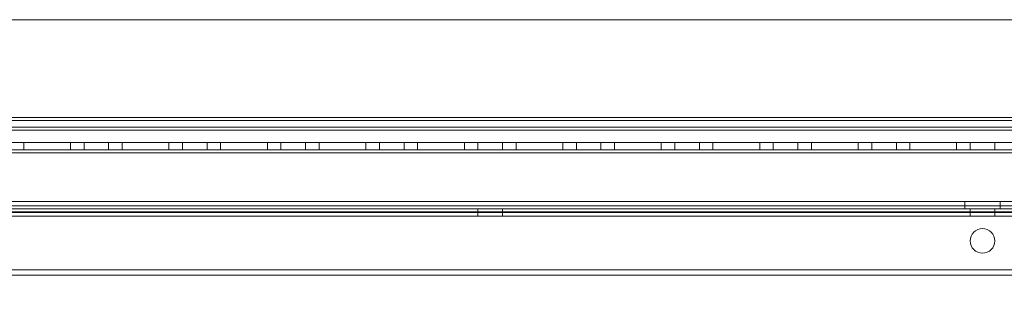
# Model space of a CAD drawing. Units: millimetres. Extents: x 63 to 8593, y 73 to 6099.
# Drawn here: x 3519 to 3719, y 1544 to 1601 of the extents above; entities that cross this region are included whole.
import ezdxf

# ---------------------------------------------------------------- set-up
doc = ezdxf.new("R2010")
doc.units = ezdxf.units.MM
doc.header["$LTSCALE"] = 5
doc.header["$PDSIZE"] = -1
doc.layers.add('Dimensions', color=7, linetype='Continuous')
doc.styles.get("Standard").update_dxf_attribs({"font": 'romans.shx', "width": 0.8})
doc.dimstyles.new('SLDDIMSTYLE2', dxfattribs={"dimscale": 10, "dimtxt": 2.5, "dimasz": 3.302, "dimexe": 1, "dimexo": 1, "dimgap": 0.926042, "dimtad": 1, "dimdec": 0, "dimrnd": 1e-09, "dimzin": 12, "dimdsep": 46, "dimtxsty": 'Standard', "dimcen": 2, "dimadec": 0, "dimazin": 3, "dimtfac": 1, "dimtdec": 0, "dimtmove": 0, "dimatfit": 0, "dimfxl": 1, "dimfrac": 2, "dimtolj": 1, "dimtzin": 12, "dimarcsym": 0})

# ---------------------------------------------------------------- blocks, each defined once
blk = doc.blocks.new('*D11')
at = {"layer": 'Defpoints', "color": 0, "transparency": 16777216}
for p in [(3364.32, 1576.13), (4064.32, 1576.13), (4064.32, 1130.22)]:
    blk.add_point(p, dxfattribs=at)
at = {"layer": 'Dimensions', "color": 0, "lineweight": -2, "transparency": 16777216}
for p, q in [((3364.32, 1556.13), (3364.32, 1110.22)), ((4064.32, 1556.13), (4064.32, 1110.22)), ((3430.36, 1130.22), (3998.28, 1130.22))]:
    blk.add_line(p, q, dxfattribs=at)
at = {"layer": 'Dimensions', "color": 0, "transparency": 16777216}
for points in [[(3430.36, 1141.23), (3430.36, 1119.22), (3364.32, 1130.22)], [(3998.28, 1141.23), (3998.28, 1119.22), (4064.32, 1130.22)]]:
    blk.add_solid(points, dxfattribs=at)
at = {"layer": 'Dimensions', "color": 0, "transparency": 16777216, "insert": (3714.32, 1173.74), "char_height": 50, "attachment_point": 5}
blk.add_mtext('\\A1;700', dxfattribs=at)

msp = doc.modelspace()

# ---------------------------------------------------------------- linework, layer by layer
at = {"color": 7, "linetype": 'Continuous', "lineweight": 18}
for p, q in [((4089.32, 1601.13), (3339.32, 1601.13)), ((4089.32, 1601.13), (3339.32, 1601.13)), ((3339.32, 1580.63), (4089.32, 1580.63)), ((4085.72, 1581.23), (3342.92, 1581.23)), ((4085.72, 1581.23), (3342.92, 1581.23)), ((4085.72, 1580.63), (3342.92, 1580.63)), ((4114.32, 1579.23), (3314.32, 1579.23)), ((4114.32, 1579.23), (3314.32, 1579.23)), ((4114.32, 1578.63), (3314.32, 1578.63)), ((4089.32, 1578.63), (3339.32, 1578.63)), ((3339.32, 1578.63), (4089.32, 1578.63)), ((4085.72, 1578.63), (3342.92, 1578.63)), ((4114.32, 1576.13), (3314.32, 1576.13)), ((4089.32, 1576.13), (3339.32, 1576.13)), ((3360.82, 1576.13), (4067.82, 1576.13)), ((4067.82, 1576.12), (3360.82, 1576.13)), ((4067.82, 1576.12), (3360.82, 1576.13)), ((3519.57, 1574.63), (3519.57, 1576.13)), ((3519.57, 1576.13), (3529.07, 1576.13)), ((3529.07, 1576.13), (3519.57, 1576.13)), ((3519.57, 1574.63), (3519.57, 1576.13)), ((3519.57, 1576.13), (3519.57, 1576.13)), ((3519.57, 1574.63), (3519.57, 1576.13)), ((3519.57, 1576.13), (3529.07, 1576.13)), ((3529.07, 1574.63), (3529.07, 1576.13)), ((3529.07, 1574.63), (3529.07, 1576.13)), ((3529.07, 1576.13), (3529.07, 1576.13)), ((3529.07, 1574.63), (3529.07, 1576.13)), ((3531.82, 1576.13), (3531.82, 1574.63)), ((3531.82, 1576.13), (3531.82, 1574.63)), ((3531.82, 1576.13), (3536.79, 1576.13)), ((3536.82, 1574.63), (3536.82, 1576.13)), ((3536.82, 1574.63), (3536.82, 1576.13)), ((3539.57, 1574.63), (3539.57, 1576.13)), ((3539.57, 1576.13), (3549.07, 1576.13)), ((3549.07, 1576.13), (3539.57, 1576.13)), ((3539.57, 1574.63), (3539.57, 1576.13)), ((3539.57, 1576.13), (3539.57, 1576.13)), ((3539.57, 1574.63), (3539.57, 1576.13)), ((3539.57, 1576.13), (3549.07, 1576.13)), ((3549.07, 1574.63), (3549.07, 1576.13)), ((3549.07, 1574.63), (3549.07, 1576.13)), ((3549.07, 1576.13), (3549.07, 1576.13)), ((3549.07, 1574.63), (3549.07, 1576.13)), ((3551.82, 1576.13), (3551.82, 1574.63)), ((3551.82, 1576.13), (3551.82, 1574.63)), ((3551.82, 1576.13), (3556.79, 1576.13)), ((3556.82, 1574.63), (3556.82, 1576.13)), ((3556.82, 1574.63), (3556.82, 1576.13)), ((3559.57, 1574.63), (3559.57, 1576.13)), ((3559.57, 1576.13), (3569.07, 1576.13)), ((3569.07, 1576.13), (3559.57, 1576.13)), ((3559.57, 1574.63), (3559.57, 1576.13)), ((3559.57, 1576.13), (3559.57, 1576.13)), ((3559.57, 1574.63), (3559.57, 1576.13)), ((3559.57, 1576.13), (3569.07, 1576.13)), ((3569.07, 1574.63), (3569.07, 1576.13)), ((3569.07, 1574.63), (3569.07, 1576.13)), ((3569.07, 1574.63), (3569.07, 1576.13)), ((3569.07, 1576.13), (3569.07, 1576.13)), ((3571.82, 1576.13), (3571.82, 1574.63)), ((3571.82, 1576.13), (3571.82, 1574.63)), ((3571.82, 1576.13), (3576.79, 1576.13)), ((3576.82, 1574.63), (3576.82, 1576.13)), ((3576.82, 1574.63), (3576.82, 1576.13)), ((3579.57, 1574.63), (3579.57, 1576.13)), ((3589.07, 1576.13), (3579.57, 1576.13)), ((3589.07, 1576.13), (3579.57, 1576.13)), ((3579.57, 1574.63), (3579.57, 1576.13)), ((3579.57, 1576.13), (3579.57, 1576.13)), ((3579.57, 1574.63), (3579.57, 1576.13)), ((3579.57, 1576.13), (3589.07, 1576.13)), ((3589.07, 1574.63), (3589.07, 1576.13)), ((3589.07, 1574.63), (3589.07, 1576.13)), ((3589.07, 1576.13), (3589.07, 1576.13)), ((3589.07, 1574.63), (3589.07, 1576.13)), ((3591.82, 1576.13), (3591.82, 1574.63)), ((3591.82, 1576.13), (3591.82, 1574.63)), ((3591.82, 1576.13), (3596.79, 1576.13)), ((3596.82, 1574.63), (3596.82, 1576.13)), ((3596.82, 1574.63), (3596.82, 1576.13)), ((3599.57, 1574.63), (3599.57, 1576.13)), ((3599.57, 1576.13), (3609.07, 1576.13)), ((3609.07, 1576.13), (3599.57, 1576.13)), ((3599.57, 1574.63), (3599.57, 1576.13)), ((3599.57, 1576.13), (3599.57, 1576.13)), ((3599.57, 1576.13), (3609.07, 1576.13)), ((3599.57, 1574.63), (3599.57, 1576.13)), ((3609.07, 1574.63), (3609.07, 1576.13)), ((3609.07, 1574.63), (3609.07, 1576.13)), ((3609.07, 1574.63), (3609.07, 1576.13)), ((3609.07, 1576.13), (3609.07, 1576.13)), ((3611.82, 1576.13), (3611.82, 1574.63)), ((3611.82, 1576.13), (3611.82, 1574.63)), ((3611.82, 1576.13), (3616.79, 1576.13)), ((3616.82, 1574.63), (3616.82, 1576.13)), ((3616.82, 1574.63), (3616.82, 1576.13)), ((3619.57, 1574.63), (3619.57, 1576.13)), ((3629.07, 1576.13), (3619.57, 1576.13)), ((3629.07, 1576.13), (3619.57, 1576.13)), ((3619.57, 1574.63), (3619.57, 1576.13)), ((3619.57, 1576.13), (3619.57, 1576.13)), ((3619.57, 1574.63), (3619.57, 1576.13)), ((3619.57, 1576.13), (3629.07, 1576.13)), ((3629.07, 1574.63), (3629.07, 1576.13)), ((3629.07, 1574.63), (3629.07, 1576.13)), ((3629.07, 1576.13), (3629.07, 1576.13)), ((3629.07, 1574.63), (3629.07, 1576.13)), ((3631.82, 1576.13), (3631.82, 1574.63)), ((3631.82, 1576.13), (3631.82, 1574.63)), ((3631.82, 1576.13), (3636.79, 1576.13)), ((3636.82, 1574.63), (3636.82, 1576.13)), ((3636.82, 1574.63), (3636.82, 1576.13)), ((3639.57, 1574.63), (3639.57, 1576.13)), ((3639.57, 1576.13), (3649.07, 1576.13)), ((3649.07, 1576.13), (3639.57, 1576.13)), ((3639.57, 1574.63), (3639.57, 1576.13)), ((3639.57, 1576.13), (3639.57, 1576.13)), ((3639.57, 1574.63), (3639.57, 1576.13)), ((3639.57, 1576.13), (3649.07, 1576.13)), ((3649.07, 1574.63), (3649.07, 1576.13)), ((3649.07, 1574.63), (3649.07, 1576.13)), ((3649.07, 1576.13), (3649.07, 1576.13)), ((3649.07, 1574.63), (3649.07, 1576.13)), ((3651.82, 1576.13), (3651.82, 1574.63)), ((3651.82, 1576.13), (3651.82, 1574.63)), ((3651.82, 1576.13), (3656.79, 1576.13)), ((3656.82, 1574.63), (3656.82, 1576.13)), ((3656.82, 1574.63), (3656.82, 1576.13)), ((3659.57, 1574.63), (3659.57, 1576.13)), ((3659.57, 1576.13), (3669.07, 1576.13)), ((3669.07, 1576.13), (3659.57, 1576.13)), ((3659.57, 1574.63), (3659.57, 1576.13)), ((3659.57, 1576.13), (3659.57, 1576.13)), ((3659.57, 1574.63), (3659.57, 1576.13)), ((3659.57, 1576.13), (3669.07, 1576.13)), ((3669.07, 1574.63), (3669.07, 1576.13)), ((3669.07, 1574.63), (3669.07, 1576.13)), ((3669.07, 1576.13), (3669.07, 1576.13)), ((3669.07, 1574.63), (3669.07, 1576.13)), ((3671.82, 1576.13), (3671.82, 1574.63)), ((3671.82, 1576.13), (3671.82, 1574.63)), ((3671.82, 1576.13), (3676.79, 1576.13)), ((3676.82, 1574.63), (3676.82, 1576.13)), ((3676.82, 1574.63), (3676.82, 1576.13)), ((3679.57, 1574.63), (3679.57, 1576.13)), ((3679.57, 1576.13), (3689.07, 1576.13)), ((3689.07, 1576.13), (3679.57, 1576.13)), ((3679.57, 1574.63), (3679.57, 1576.13)), ((3679.57, 1576.13), (3679.57, 1576.13)), ((3679.57, 1574.63), (3679.57, 1576.13)), ((3679.57, 1576.13), (3689.07, 1576.13)), ((3689.07, 1574.63), (3689.07, 1576.13)), ((3689.07, 1574.63), (3689.07, 1576.13)), ((3689.07, 1576.13), (3689.07, 1576.13)), ((3689.07, 1574.63), (3689.07, 1576.13)), ((3691.82, 1576.13), (3691.82, 1574.63)), ((3691.82, 1576.13), (3691.82, 1574.63)), ((3691.82, 1576.13), (3696.79, 1576.13)), ((3696.82, 1574.63), (3696.82, 1576.13)), ((3696.82, 1574.63), (3696.82, 1576.13)), ((3699.57, 1574.63), (3699.57, 1576.13)), ((3699.57, 1576.13), (3709.07, 1576.13)), ((3709.07, 1576.13), (3699.57, 1576.13)), ((3699.57, 1574.63), (3699.57, 1576.13)), ((3699.57, 1576.13), (3699.57, 1576.13)), ((3699.57, 1574.63), (3699.57, 1576.13)), ((3699.57, 1576.13), (3709.07, 1576.13)), ((3709.07, 1574.63), (3709.07, 1576.13)), ((3709.07, 1574.63), (3709.07, 1576.13)), ((3709.07, 1576.13), (3709.07, 1576.13)), ((3709.07, 1574.63), (3709.07, 1576.13)), ((3711.82, 1576.13), (3711.82, 1574.63)), ((3711.82, 1576.13), (3711.82, 1574.63)), ((3711.82, 1576.13), (3716.79, 1576.13)), ((3716.82, 1574.63), (3716.82, 1576.13)), ((3716.82, 1574.63), (3716.82, 1576.13)), ((4067.82, 1574.63), (3360.82, 1574.63)), ((3360.82, 1574.63), (4067.82, 1574.62)), ((3360.82, 1574.63), (4067.82, 1574.62)), ((4067.82, 1574.03), (3360.82, 1574.03)), ((3360.82, 1574.03), (4067.82, 1574.02)), ((4067.82, 1574.02), (3360.82, 1574.03)), ((4067.82, 1574.02), (3360.82, 1574.03)), ((4067.82, 1574.02), (3360.82, 1574.03)), ((3519.57, 1574.63), (3529.07, 1574.63)), ((3529.07, 1574.63), (3519.57, 1574.63)), ((3519.57, 1574.63), (3519.57, 1574.63)), ((3519.57, 1574.63), (3529.07, 1574.63)), ((3529.07, 1574.63), (3529.07, 1574.63)), ((3531.83, 1574.63), (3536.82, 1574.63)), ((3539.57, 1574.63), (3549.07, 1574.63)), ((3549.07, 1574.63), (3539.57, 1574.63)), ((3539.57, 1574.63), (3539.57, 1574.63)), ((3539.57, 1574.63), (3549.07, 1574.63)), ((3549.07, 1574.63), (3549.07, 1574.63)), ((3551.83, 1574.63), (3556.82, 1574.63)), ((3559.57, 1574.63), (3569.07, 1574.63)), ((3569.07, 1574.63), (3559.57, 1574.63)), ((3559.57, 1574.63), (3559.57, 1574.63)), ((3559.57, 1574.63), (3569.07, 1574.63)), ((3569.07, 1574.63), (3569.07, 1574.63)), ((3571.83, 1574.63), (3576.82, 1574.63)), ((3579.57, 1574.63), (3589.07, 1574.63)), ((3589.07, 1574.63), (3579.57, 1574.63)), ((3579.57, 1574.63), (3579.57, 1574.63)), ((3579.57, 1574.63), (3589.07, 1574.63)), ((3589.07, 1574.63), (3589.07, 1574.63)), ((3591.83, 1574.63), (3596.82, 1574.63)), ((3599.57, 1574.63), (3609.07, 1574.63)), ((3609.07, 1574.63), (3599.57, 1574.63)), ((3599.57, 1574.63), (3609.07, 1574.63)), ((3599.57, 1574.63), (3599.57, 1574.63)), ((3609.07, 1574.63), (3609.07, 1574.63)), ((3611.83, 1574.63), (3616.82, 1574.63)), ((3629.07, 1574.63), (3619.57, 1574.63)), ((3629.07, 1574.63), (3619.57, 1574.63)), ((3619.57, 1574.63), (3619.57, 1574.63)), ((3619.57, 1574.63), (3629.07, 1574.63)), ((3629.07, 1574.63), (3629.07, 1574.63)), ((3631.83, 1574.63), (3636.82, 1574.63)), ((3639.57, 1574.63), (3649.07, 1574.63)), ((3649.07, 1574.63), (3639.57, 1574.63)), ((3639.57, 1574.63), (3639.57, 1574.63)), ((3639.57, 1574.63), (3649.07, 1574.63)), ((3649.07, 1574.63), (3649.07, 1574.63)), ((3651.83, 1574.63), (3656.82, 1574.63)), ((3659.57, 1574.63), (3669.07, 1574.63)), ((3669.07, 1574.63), (3659.57, 1574.63)), ((3659.57, 1574.63), (3659.57, 1574.63)), ((3659.57, 1574.63), (3669.07, 1574.63)), ((3669.07, 1574.63), (3669.07, 1574.63)), ((3671.83, 1574.63), (3676.82, 1574.63)), ((3679.57, 1574.63), (3689.07, 1574.63)), ((3689.07, 1574.63), (3679.57, 1574.63)), ((3679.57, 1574.63), (3679.57, 1574.63)), ((3679.57, 1574.63), (3689.07, 1574.63)), ((3689.07, 1574.63), (3689.07, 1574.63)), ((3691.83, 1574.63), (3696.82, 1574.63)), ((3699.57, 1574.63), (3709.07, 1574.63)), ((3709.07, 1574.63), (3699.57, 1574.63)), ((3699.57, 1574.63), (3699.57, 1574.63)), ((3699.57, 1574.63), (3709.07, 1574.63)), ((3709.07, 1574.63), (3709.07, 1574.63)), ((3711.83, 1574.63), (3716.82, 1574.63)), ((3342.32, 1564.13), (4086.32, 1564.13)), ((4086.32, 1564.12), (3342.32, 1564.13)), ((4067.82, 1564.13), (3357.82, 1564.13)), ((4069.32, 1564.13), (3359.32, 1564.13)), ((3359.32, 1564.13), (4069.32, 1564.12)), ((3710.72, 1564.13), (3710.72, 1562.63)), ((3710.72, 1564.13), (3710.72, 1562.63)), ((3710.72, 1564.13), (3717.92, 1564.13)), ((3717.92, 1562.63), (3717.92, 1564.13)), ((3717.92, 1562.63), (3717.92, 1564.13)), ((3342.32, 1562.63), (4086.32, 1562.63)), ((4086.32, 1562.62), (3342.32, 1562.63)), ((4067.82, 1562.63), (3357.82, 1562.63)), ((4069.32, 1562.63), (3359.32, 1562.63)), ((3359.32, 1562.63), (4069.32, 1562.62)), ((3359.32, 1562.03), (4069.32, 1562.03)), ((4069.32, 1562.02), (3359.32, 1562.03)), ((4069.32, 1562.02), (3359.32, 1562.03)), ((3360.82, 1563.23), (4067.82, 1563.23)), ((4067.82, 1563.22), (3360.82, 1563.23)), ((3360.82, 1563.23), (4067.82, 1563.22)), ((3360.82, 1562.63), (4067.82, 1562.63)), ((4067.82, 1562.62), (3360.82, 1562.63)), ((4067.82, 1562.62), (3360.82, 1562.63)), ((3611.82, 1562.63), (3611.82, 1561.13)), ((3611.82, 1562.63), (3611.82, 1561.13)), ((3611.83, 1562.63), (3616.82, 1562.63)), ((3616.82, 1561.13), (3616.82, 1562.63)), ((3616.82, 1561.13), (3616.82, 1562.63)), ((3717.92, 1562.63), (3710.72, 1562.63)), ((3711.82, 1562.63), (3711.82, 1561.13)), ((3711.82, 1562.63), (3711.82, 1561.13)), ((3711.83, 1562.63), (3716.82, 1562.63)), ((3716.82, 1561.13), (3716.82, 1562.63)), ((3716.82, 1561.13), (3716.82, 1562.63)), ((4067.82, 1561.89), (3357.82, 1561.89)), ((4067.82, 1561.13), (3360.82, 1561.13)), ((3360.82, 1561.13), (4067.82, 1561.12)), ((4067.82, 1561.12), (3360.82, 1561.13)), ((3611.83, 1561.13), (3616.82, 1561.13)), ((3711.83, 1561.13), (3716.82, 1561.13)), ((3711.82, 1556.13), (3711.82, 1556.13)), ((3716.82, 1556.13), (3716.82, 1556.13)), ((3357.82, 1550.23), (4067.82, 1550.22)), ((3359.32, 1549.13), (4069.32, 1549.13)), ((4069.32, 1549.12), (3359.32, 1549.13)), ((4069.32, 1549.12), (3359.32, 1549.13))]:
    msp.add_line(p, q, dxfattribs=at)
at = {"color": 7, "linetype": 'Continuous', "lineweight": 18, "flags": 128}
for points in [[(3536.82, 1576.13), (3536.71, 1576.13), (3536.39, 1576.13), (3535.88, 1576.13), (3535.24, 1576.13), (3534.51, 1576.13), (3533.77, 1576.13), (3533.07, 1576.13), (3532.49, 1576.13), (3532.07, 1576.13), (3531.85, 1576.13), (3531.85, 1576.13), (3532.07, 1576.13), (3532.49, 1576.13), (3533.07, 1576.13), (3533.77, 1576.13), (3534.51, 1576.13), (3535.24, 1576.13), (3535.88, 1576.13), (3536.39, 1576.13), (3536.71, 1576.13), (3536.82, 1576.13)], [(3556.82, 1576.13), (3556.71, 1576.13), (3556.39, 1576.13), (3555.88, 1576.13), (3555.24, 1576.13), (3554.51, 1576.13), (3553.77, 1576.13), (3553.07, 1576.13), (3552.49, 1576.13), (3552.07, 1576.13), (3551.85, 1576.13), (3551.85, 1576.13), (3552.07, 1576.13), (3552.49, 1576.13), (3553.07, 1576.13), (3553.77, 1576.13), (3554.51, 1576.13), (3555.24, 1576.13), (3555.88, 1576.13), (3556.39, 1576.13), (3556.71, 1576.13), (3556.82, 1576.13)], [(3576.82, 1576.13), (3576.71, 1576.13), (3576.39, 1576.13), (3575.88, 1576.13), (3575.24, 1576.13), (3574.51, 1576.13), (3573.77, 1576.13), (3573.07, 1576.13), (3572.49, 1576.13), (3572.07, 1576.13), (3571.85, 1576.13), (3571.85, 1576.13), (3572.07, 1576.13), (3572.49, 1576.13), (3573.07, 1576.13), (3573.77, 1576.13), (3574.51, 1576.13), (3575.24, 1576.13), (3575.88, 1576.13), (3576.39, 1576.13), (3576.71, 1576.13), (3576.82, 1576.13)], [(3596.82, 1576.13), (3596.71, 1576.13), (3596.39, 1576.13), (3595.88, 1576.13), (3595.24, 1576.13), (3594.51, 1576.13), (3593.77, 1576.13), (3593.07, 1576.13), (3592.49, 1576.13), (3592.07, 1576.13), (3591.85, 1576.13), (3591.85, 1576.13), (3592.07, 1576.13), (3592.49, 1576.13), (3593.07, 1576.13), (3593.77, 1576.13), (3594.51, 1576.13), (3595.24, 1576.13), (3595.88, 1576.13), (3596.39, 1576.13), (3596.71, 1576.13), (3596.82, 1576.13)], [(3616.82, 1576.13), (3616.71, 1576.13), (3616.39, 1576.13), (3615.88, 1576.13), (3615.24, 1576.13), (3614.51, 1576.13), (3613.77, 1576.13), (3613.07, 1576.13), (3612.49, 1576.13), (3612.07, 1576.13), (3611.85, 1576.13), (3611.85, 1576.13), (3612.07, 1576.13), (3612.49, 1576.13), (3613.07, 1576.13), (3613.77, 1576.13), (3614.51, 1576.13), (3615.24, 1576.13), (3615.88, 1576.13), (3616.39, 1576.13), (3616.71, 1576.13), (3616.82, 1576.13)], [(3636.82, 1576.13), (3636.71, 1576.13), (3636.39, 1576.13), (3635.88, 1576.13), (3635.24, 1576.13), (3634.51, 1576.13), (3633.77, 1576.13), (3633.07, 1576.13), (3632.49, 1576.13), (3632.07, 1576.13), (3631.85, 1576.13), (3631.85, 1576.13), (3632.07, 1576.13), (3632.49, 1576.13), (3633.07, 1576.13), (3633.77, 1576.13), (3634.51, 1576.13), (3635.24, 1576.13), (3635.88, 1576.13), (3636.39, 1576.13), (3636.71, 1576.13), (3636.82, 1576.13)], [(3656.82, 1576.13), (3656.71, 1576.13), (3656.39, 1576.13), (3655.88, 1576.13), (3655.24, 1576.13), (3654.51, 1576.13), (3653.77, 1576.13), (3653.07, 1576.13), (3652.49, 1576.13), (3652.07, 1576.13), (3651.85, 1576.13), (3651.85, 1576.13), (3652.07, 1576.13), (3652.49, 1576.13), (3653.07, 1576.13), (3653.77, 1576.13), (3654.51, 1576.13), (3655.24, 1576.13), (3655.88, 1576.13), (3656.39, 1576.13), (3656.71, 1576.13), (3656.82, 1576.13)], [(3676.82, 1576.13), (3676.71, 1576.13), (3676.39, 1576.13), (3675.88, 1576.13), (3675.24, 1576.13), (3674.51, 1576.13), (3673.77, 1576.13), (3673.07, 1576.13), (3672.49, 1576.13), (3672.07, 1576.13), (3671.85, 1576.13), (3671.85, 1576.13), (3672.07, 1576.13), (3672.49, 1576.13), (3673.07, 1576.13), (3673.77, 1576.13), (3674.51, 1576.13), (3675.24, 1576.13), (3675.88, 1576.13), (3676.39, 1576.13), (3676.71, 1576.13), (3676.82, 1576.13)], [(3696.82, 1576.13), (3696.71, 1576.13), (3696.39, 1576.13), (3695.88, 1576.13), (3695.24, 1576.13), (3694.51, 1576.13), (3693.77, 1576.13), (3693.07, 1576.13), (3692.49, 1576.13), (3692.07, 1576.13), (3691.85, 1576.13), (3691.85, 1576.13), (3692.07, 1576.13), (3692.49, 1576.13), (3693.07, 1576.13), (3693.77, 1576.13), (3694.51, 1576.13), (3695.24, 1576.13), (3695.88, 1576.13), (3696.39, 1576.13), (3696.71, 1576.13), (3696.82, 1576.13)], [(3716.82, 1576.13), (3716.71, 1576.13), (3716.39, 1576.13), (3715.88, 1576.13), (3715.24, 1576.13), (3714.51, 1576.13), (3713.77, 1576.13), (3713.07, 1576.13), (3712.49, 1576.13), (3712.07, 1576.13), (3711.85, 1576.13), (3711.85, 1576.13), (3712.07, 1576.13), (3712.49, 1576.13), (3713.07, 1576.13), (3713.77, 1576.13), (3714.51, 1576.13), (3715.24, 1576.13), (3715.88, 1576.13), (3716.39, 1576.13), (3716.71, 1576.13), (3716.82, 1576.13)], [(3534.32, 1574.63), (3533.59, 1574.63), (3532.91, 1574.63), (3532.37, 1574.63), (3532, 1574.63), (3531.83, 1574.63), (3531.89, 1574.63), (3532.16, 1574.63), (3532.62, 1574.63), (3533.24, 1574.63), (3533.95, 1574.63), (3534.69, 1574.63), (3535.41, 1574.63), (3536.02, 1574.63), (3536.49, 1574.63), (3536.76, 1574.63), (3536.82, 1574.63), (3536.65, 1574.63), (3536.28, 1574.63), (3535.73, 1574.63), (3535.06, 1574.63), (3534.32, 1574.63)], [(3554.32, 1574.63), (3553.59, 1574.63), (3552.91, 1574.63), (3552.37, 1574.63), (3552, 1574.63), (3551.83, 1574.63), (3551.89, 1574.63), (3552.16, 1574.63), (3552.62, 1574.63), (3553.24, 1574.63), (3553.95, 1574.63), (3554.69, 1574.63), (3555.41, 1574.63), (3556.02, 1574.63), (3556.49, 1574.63), (3556.76, 1574.63), (3556.82, 1574.63), (3556.65, 1574.63), (3556.28, 1574.63), (3555.73, 1574.63), (3555.06, 1574.63), (3554.32, 1574.63)], [(3574.32, 1574.63), (3573.59, 1574.63), (3572.91, 1574.63), (3572.37, 1574.63), (3572, 1574.63), (3571.83, 1574.63), (3571.89, 1574.63), (3572.16, 1574.63), (3572.62, 1574.63), (3573.24, 1574.63), (3573.95, 1574.63), (3574.69, 1574.63), (3575.41, 1574.63), (3576.02, 1574.63), (3576.49, 1574.63), (3576.76, 1574.63), (3576.82, 1574.63), (3576.65, 1574.63), (3576.28, 1574.63), (3575.73, 1574.63), (3575.06, 1574.63), (3574.32, 1574.63)], [(3594.32, 1574.63), (3593.59, 1574.63), (3592.91, 1574.63), (3592.37, 1574.63), (3592, 1574.63), (3591.83, 1574.63), (3591.89, 1574.63), (3592.16, 1574.63), (3592.62, 1574.63), (3593.24, 1574.63), (3593.95, 1574.63), (3594.69, 1574.63), (3595.41, 1574.63), (3596.02, 1574.63), (3596.49, 1574.63), (3596.76, 1574.63), (3596.82, 1574.63), (3596.65, 1574.63), (3596.28, 1574.63), (3595.73, 1574.63), (3595.06, 1574.63), (3594.32, 1574.63)], [(3614.32, 1574.63), (3613.59, 1574.63), (3612.91, 1574.63), (3612.37, 1574.63), (3612, 1574.63), (3611.83, 1574.63), (3611.89, 1574.63), (3612.16, 1574.63), (3612.62, 1574.63), (3613.24, 1574.63), (3613.95, 1574.63), (3614.69, 1574.63), (3615.41, 1574.63), (3616.02, 1574.63), (3616.49, 1574.63), (3616.76, 1574.63), (3616.82, 1574.63), (3616.65, 1574.63), (3616.28, 1574.63), (3615.73, 1574.63), (3615.06, 1574.63), (3614.32, 1574.63)], [(3634.32, 1574.63), (3633.59, 1574.63), (3632.91, 1574.63), (3632.37, 1574.63), (3632, 1574.63), (3631.83, 1574.63), (3631.89, 1574.63), (3632.16, 1574.63), (3632.62, 1574.63), (3633.24, 1574.63), (3633.95, 1574.63), (3634.69, 1574.63), (3635.41, 1574.63), (3636.02, 1574.63), (3636.49, 1574.63), (3636.76, 1574.63), (3636.82, 1574.63), (3636.65, 1574.63), (3636.28, 1574.63), (3635.73, 1574.63), (3635.06, 1574.63), (3634.32, 1574.63)], [(3654.32, 1574.63), (3653.59, 1574.63), (3652.91, 1574.63), (3652.37, 1574.63), (3652, 1574.63), (3651.83, 1574.63), (3651.89, 1574.63), (3652.16, 1574.63), (3652.62, 1574.63), (3653.24, 1574.63), (3653.95, 1574.63), (3654.69, 1574.63), (3655.41, 1574.63), (3656.02, 1574.63), (3656.49, 1574.63), (3656.76, 1574.63), (3656.82, 1574.63), (3656.65, 1574.63), (3656.28, 1574.63), (3655.73, 1574.63), (3655.06, 1574.63), (3654.32, 1574.63)], [(3674.32, 1574.63), (3673.59, 1574.63), (3672.91, 1574.63), (3672.37, 1574.63), (3672, 1574.63), (3671.83, 1574.63), (3671.89, 1574.63), (3672.16, 1574.63), (3672.62, 1574.63), (3673.24, 1574.63), (3673.95, 1574.63), (3674.69, 1574.63), (3675.41, 1574.63), (3676.02, 1574.63), (3676.49, 1574.63), (3676.76, 1574.63), (3676.82, 1574.63), (3676.65, 1574.63), (3676.28, 1574.63), (3675.73, 1574.63), (3675.06, 1574.63), (3674.32, 1574.63)], [(3694.32, 1574.63), (3693.59, 1574.63), (3692.91, 1574.63), (3692.37, 1574.63), (3692, 1574.63), (3691.83, 1574.63), (3691.89, 1574.63), (3692.16, 1574.63), (3692.62, 1574.63), (3693.24, 1574.63), (3693.95, 1574.63), (3694.69, 1574.63), (3695.41, 1574.63), (3696.02, 1574.63), (3696.49, 1574.63), (3696.76, 1574.63), (3696.82, 1574.63), (3696.65, 1574.63), (3696.28, 1574.63), (3695.73, 1574.63), (3695.06, 1574.63), (3694.32, 1574.63)], [(3714.32, 1574.63), (3713.59, 1574.63), (3712.91, 1574.63), (3712.37, 1574.63), (3712, 1574.63), (3711.83, 1574.63), (3711.89, 1574.63), (3712.16, 1574.63), (3712.62, 1574.63), (3713.24, 1574.63), (3713.95, 1574.63), (3714.69, 1574.63), (3715.41, 1574.63), (3716.02, 1574.63), (3716.49, 1574.63), (3716.76, 1574.63), (3716.82, 1574.63), (3716.65, 1574.63), (3716.28, 1574.63), (3715.73, 1574.63), (3715.06, 1574.63), (3714.32, 1574.63)], [(3717.92, 1564.13), (3717.8, 1564.13), (3717.44, 1564.13), (3716.87, 1564.13), (3716.12, 1564.13), (3715.25, 1564.13), (3714.32, 1564.13), (3713.39, 1564.13), (3712.52, 1564.13), (3711.78, 1564.13), (3711.2, 1564.13), (3710.84, 1564.13), (3710.72, 1564.13), (3710.84, 1564.13), (3711.2, 1564.13), (3711.78, 1564.13), (3712.52, 1564.13), (3713.39, 1564.13), (3714.32, 1564.13), (3715.25, 1564.13), (3716.12, 1564.13), (3716.87, 1564.13), (3717.44, 1564.13), (3717.8, 1564.13), (3717.92, 1564.13)], [(3614.32, 1562.63), (3613.59, 1562.63), (3612.91, 1562.63), (3612.37, 1562.63), (3612, 1562.63), (3611.83, 1562.63), (3611.88, 1562.63), (3612.16, 1562.63), (3612.62, 1562.63), (3613.24, 1562.63), (3613.95, 1562.63), (3614.69, 1562.63), (3615.41, 1562.63), (3616.02, 1562.63), (3616.49, 1562.63), (3616.76, 1562.63), (3616.82, 1562.63), (3616.65, 1562.63), (3616.28, 1562.63), (3615.73, 1562.63), (3615.06, 1562.63), (3614.32, 1562.63)], [(3710.72, 1562.63), (3710.84, 1562.63), (3711.2, 1562.63), (3711.78, 1562.63), (3712.52, 1562.63), (3713.39, 1562.63), (3714.32, 1562.63), (3715.25, 1562.63), (3716.12, 1562.63), (3716.87, 1562.63), (3717.44, 1562.63), (3717.8, 1562.63), (3717.92, 1562.63), (3717.8, 1562.63), (3717.44, 1562.63), (3716.87, 1562.63), (3716.12, 1562.63), (3715.25, 1562.63), (3714.32, 1562.63), (3713.39, 1562.63), (3712.52, 1562.63), (3711.78, 1562.63), (3711.2, 1562.63), (3710.84, 1562.63), (3710.72, 1562.63)], [(3714.32, 1562.63), (3713.59, 1562.63), (3712.91, 1562.63), (3712.37, 1562.63), (3712, 1562.63), (3711.83, 1562.63), (3711.88, 1562.63), (3712.16, 1562.63), (3712.62, 1562.63), (3713.24, 1562.63), (3713.95, 1562.63), (3714.69, 1562.63), (3715.41, 1562.63), (3716.02, 1562.63), (3716.49, 1562.63), (3716.76, 1562.63), (3716.82, 1562.63), (3716.65, 1562.63), (3716.28, 1562.63), (3715.73, 1562.63), (3715.06, 1562.63), (3714.32, 1562.63)], [(3614.32, 1561.13), (3613.59, 1561.13), (3612.91, 1561.13), (3612.37, 1561.13), (3612, 1561.13), (3611.83, 1561.13), (3611.88, 1561.13), (3612.16, 1561.13), (3612.62, 1561.13), (3613.24, 1561.13), (3613.95, 1561.13), (3614.69, 1561.13), (3615.41, 1561.13), (3616.02, 1561.13), (3616.49, 1561.13), (3616.76, 1561.13), (3616.82, 1561.13), (3616.65, 1561.13), (3616.28, 1561.13), (3615.73, 1561.13), (3615.06, 1561.13), (3614.32, 1561.13)], [(3714.32, 1561.13), (3713.59, 1561.13), (3712.91, 1561.13), (3712.37, 1561.13), (3712, 1561.13), (3711.83, 1561.13), (3711.88, 1561.13), (3712.16, 1561.13), (3712.62, 1561.13), (3713.24, 1561.13), (3713.95, 1561.13), (3714.69, 1561.13), (3715.41, 1561.13), (3716.02, 1561.13), (3716.49, 1561.13), (3716.76, 1561.13), (3716.82, 1561.13), (3716.65, 1561.13), (3716.28, 1561.13), (3715.73, 1561.13), (3715.06, 1561.13), (3714.32, 1561.13)]]:
    msp.add_lwpolyline(points, dxfattribs=at)
at = {"color": 7, "linetype": 'Continuous', "lineweight": 18}
msp.add_circle((3714.32, 1556.13), 2.5, dxfattribs=at)
msp.add_circle((3714.32, 1556.13), 2.5, dxfattribs=at)
msp.add_circle((3714.32, 1556.13), 2.5, dxfattribs=at)
msp.add_circle((3714.32, 1556.13), 2.5, dxfattribs=at)

# ---------------------------------------------------------------- dimensions: what is measured, and where the dimension line sits
at = {"layer": 'Dimensions'}
dim = msp.add_linear_dim(base=(4064.32, 1130.22), p1=(3364.32, 1576.13), p2=(4064.32, 1576.13), dimstyle='SLDDIMSTYLE2', override={"dimscale": 20}, dxfattribs=at)
dim.commit()
dim.dimension.update_dxf_attribs({"geometry": '*D11', "text_midpoint": (3714.32, 1173.74)})

doc.saveas('drawing.dxf')
